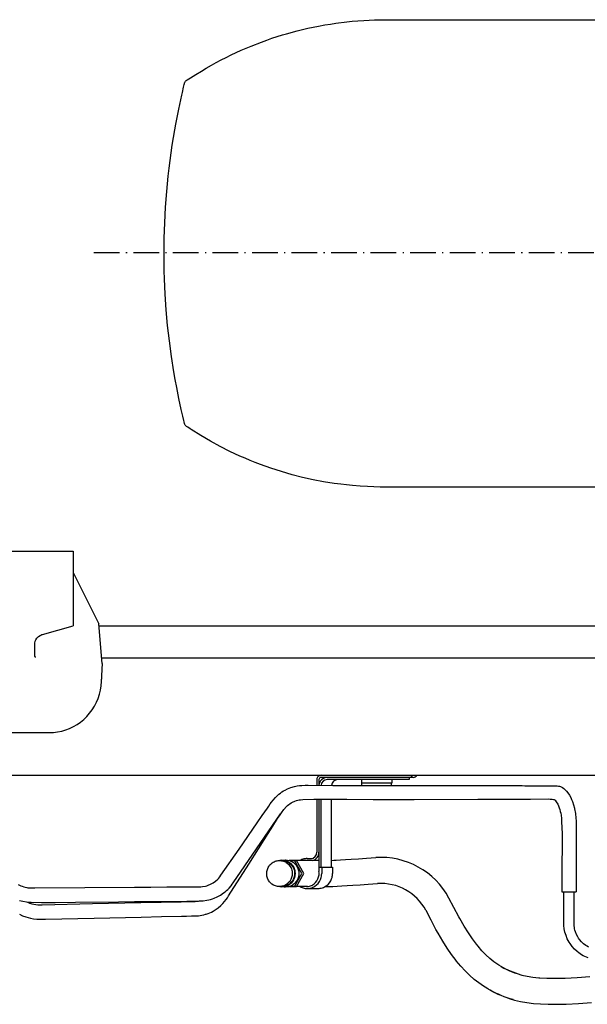
# Model space of a CAD drawing. Extents: x 0 to 7000, y 0 to 4950.
# Drawn here: x 4446 to 4712, y 4177 to 4638 of the extents above; entities that cross this region are included whole.
import ezdxf

# ---------------------------------------------------------------- set-up
doc = ezdxf.new("R2010")
doc.units = 0
doc.linetypes.add('DASHDOT', pattern=[18.5, 12, -3, 0.5, -3])
doc.layers.get('0').update_dxf_attribs({"linetype": 'CONTINUOUS'})

msp = doc.modelspace()

# ---------------------------------------------------------------- linework, layer by layer
at = {"color": 7, "linetype": 'DASHDOT'}
msp.add_line((4480.63, 4529.47), (5366.68, 4529.47), dxfattribs=at)
at = {"color": 4, "ltscale": 0.114001}
msp.add_line((4394.93, 4389.47), (4470.93, 4389.47), dxfattribs=at)
at = {"color": 4, "ltscale": 0.0525}
msp.add_line((4470.93, 4389.47), (4470.93, 4354.47), dxfattribs=at)
at = {"color": 4, "ltscale": 0.040373}
msp.add_line((4470.93, 4379.46), (4482.93, 4355.37), dxfattribs=at)
at = {"color": 7, "ltscale": 0.022322}
msp.add_line((4456.59, 4350.48), (4470.93, 4354.47), dxfattribs=at)
at = {"color": 4, "ltscale": 0.027896}
msp.add_line((4484.44, 4336.83), (4482.93, 4355.37), dxfattribs=at)
at = {"color": 7}
msp.add_line((4483, 4354.47), (4882.85, 4354.47), dxfattribs=at)
at = {"color": 7, "ltscale": 0.007695}
msp.add_line((4452.93, 4340.54), (4452.93, 4345.67), dxfattribs=at)
at = {"color": 4}
for p, q in [((4484.22, 4339.47), (5454.72, 4339.47)), ((4143.13, 4284.47), (5010.37, 4284.47))]:
    msp.add_line(p, q, dxfattribs=at)
at = {"color": 4, "ltscale": 0.0015}
msp.add_line((4484.17, 4330.47), (4484.17, 4329.47), dxfattribs=at)
at = {"color": 4, "ltscale": 0.084061}
msp.add_line((4403.69, 4304.47), (4459.73, 4304.47), dxfattribs=at)
at = {"color": 7, "ltscale": 0.00401}
msp.add_line((4584.95, 4282.47), (4584.95, 4279.79), dxfattribs=at)
at = {"color": 7, "ltscale": 0.004058}
msp.add_line((4585.91, 4282.5), (4585.91, 4279.79), dxfattribs=at)
at = {"color": 7, "ltscale": 0.064783}
msp.add_line((4630.07, 4283.47), (4586.88, 4283.47), dxfattribs=at)
at = {"color": 7, "ltscale": 0.057558}
msp.add_line((4628.16, 4282.47), (4589.79, 4282.47), dxfattribs=at)
at = {"color": 7, "ltscale": 0.002401}
for p, q in [((4605.78, 4282.47), (4605.78, 4280.87)), ((4620.08, 4282.47), (4620.08, 4280.87))]:
    msp.add_line(p, q, dxfattribs=at)
at = {"color": 7, "ltscale": 0.02145}
msp.add_line((4620.08, 4280.87), (4605.78, 4280.87), dxfattribs=at)
at = {"color": 7, "ltscale": 0.001645}
msp.add_line((4606, 4279.77), (4606, 4280.87), dxfattribs=at)
at = {"color": 7, "ltscale": 0.001672}
msp.add_line((4619.86, 4279.75), (4619.86, 4280.87), dxfattribs=at)
at = {"color": 7, "ltscale": 0.001499}
msp.add_line((4628.16, 4283.47), (4628.16, 4282.47), dxfattribs=at)
at = {"color": 7, "ltscale": 0.037008}
msp.add_line((4584.95, 4273.14), (4584.95, 4248.47), dxfattribs=at)
at = {"color": 7, "ltscale": 0.050497}
msp.add_line((4585.91, 4273.14), (4585.91, 4239.47), dxfattribs=at)
at = {"color": 7, "ltscale": 0.047512}
msp.add_line((4586.88, 4273.14), (4586.88, 4241.47), dxfattribs=at)
at = {"color": 7, "ltscale": 0.04752}
msp.add_line((4591.82, 4241.47), (4591.82, 4273.15), dxfattribs=at)
at = {"color": 7, "ltscale": 0.020771}
msp.add_line((4585.91, 4244.57), (4572.07, 4244.57), dxfattribs=at)
at = {"color": 7, "ltscale": 0.004862}
msp.add_line((4572.19, 4244.53), (4575.43, 4244.53), dxfattribs=at)
at = {"color": 7, "ltscale": 0.010449}
for p, q in [((4577.88, 4238.47), (4574.45, 4244.53)), ((4578.86, 4238.47), (4575.43, 4244.53))]:
    msp.add_line(p, q, dxfattribs=at)
at = {"color": 7, "ltscale": 0.002907}
msp.add_line((4580.46, 4245.47), (4582.4, 4245.47), dxfattribs=at)
at = {"color": 7, "ltscale": 0.009591}
msp.add_line((4585.91, 4241.47), (4592.31, 4241.47), dxfattribs=at)
at = {"color": 7, "ltscale": 0.0045}
for p, q in [((4587.24, 4241.47), (4587.24, 4238.47)), ((4592.31, 4241.47), (4592.31, 4238.47))]:
    msp.add_line(p, q, dxfattribs=at)
at = {"color": 7, "ltscale": 0.01045}
for p, q in [((4574.45, 4232.4), (4577.88, 4238.47)), ((4575.43, 4232.4), (4578.86, 4238.47))]:
    msp.add_line(p, q, dxfattribs=at)
at = {"color": 7, "ltscale": 0.012775}
msp.add_line((4580.58, 4232.37), (4572.07, 4232.37), dxfattribs=at)
at = {"color": 7, "ltscale": 0.004859}
msp.add_line((4572.19, 4232.4), (4575.43, 4232.4), dxfattribs=at)
at = {"color": 7, "ltscale": 0.007596}
msp.add_line((4580.46, 4231.47), (4585.53, 4231.47), dxfattribs=at)
at = {"color": 1, "ltscale": 0.000573}
msp.add_line((4699.55, 4229.85), (4699.93, 4229.85), dxfattribs=at)
at = {"color": 1, "ltscale": 0.009567}
msp.add_line((4699.93, 4229.85), (4706.31, 4229.85), dxfattribs=at)
at = {"color": 7}
for points in [[(4825.97, 4419.46), (4619.88, 4419.46), (4618.04, 4419.46), (4617.11, 4419.46), (4614.53, 4419.53), (4608.72, 4419.78), (4605.26, 4419.99), (4601.59, 4420.27), (4598.87, 4420.53), (4596.18, 4420.82), (4593.01, 4421.24), (4588.11, 4422.02), (4583.21, 4422.95), (4578.29, 4424.05), (4573.35, 4425.32), (4568.41, 4426.76), (4563.47, 4428.36), (4558.58, 4430.11), (4556.15, 4431.05), (4553.74, 4432.02), (4551.35, 4433.02), (4548.97, 4434.06), (4546.62, 4435.14), (4544.29, 4436.25), (4539.68, 4438.57), (4535.15, 4441.04), (4530.67, 4443.66), (4526.2, 4446.46), (4525.67, 4446.81), (4524.57, 4447.51), (4524.02, 4447.87), (4523.52, 4448.28), (4523.32, 4448.5), (4523.17, 4448.75), (4522.98, 4449.28), (4522.85, 4450.04), (4522.71, 4450.77), (4522.27, 4452.66), (4521.68, 4455.22), (4521.53, 4455.91), (4520.42, 4461.05), (4519.38, 4466.21), (4518.71, 4469.86), (4518.07, 4473.52), (4516.93, 4480.73), (4515.96, 4487.97), (4515.14, 4495.24), (4514.48, 4502.52), (4513.98, 4509.81), (4513.64, 4517.11), (4513.53, 4520.76), (4513.46, 4524.41), (4513.43, 4528.96), (4513.5, 4536.05), (4513.74, 4543.34), (4514.13, 4550.63), (4514.69, 4557.92), (4515.4, 4565.2), (4515.82, 4568.83), (4516.28, 4572.46), (4516.77, 4576.08), (4517.31, 4579.69), (4517.88, 4583.28), (4518.5, 4586.87), (4518.97, 4589.48), (4520.34, 4596.51), (4521.76, 4603.07), (4522.05, 4604.4), (4522.55, 4606.9), (4522.82, 4608.11), (4523.25, 4609.25), (4523.28, 4609.31), (4523.5, 4609.65), (4523.76, 4609.95), (4524.26, 4610.34), (4525.03, 4610.76), (4525.9, 4611.28), (4528.39, 4612.86), (4530.9, 4614.4), (4533.23, 4615.78), (4535.59, 4617.12), (4537.89, 4618.39), (4540.21, 4619.62), (4542.51, 4620.8), (4544.83, 4621.94), (4549.51, 4624.11), (4554.25, 4626.13), (4559.07, 4628.01), (4561.51, 4628.89), (4563.96, 4629.74), (4566.41, 4630.55), (4568.88, 4631.32), (4570.75, 4631.87), (4575.69, 4633.22), (4580.72, 4634.43), (4583.25, 4634.98), (4585.78, 4635.48), (4588.68, 4636.01), (4591.27, 4636.44), (4593.87, 4636.83), (4598.98, 4637.47), (4601.56, 4637.73), (4604.14, 4637.95), (4606.95, 4638.15), (4611.89, 4638.36), (4616.16, 4638.45), (4616.72, 4638.46), (4618.81, 4638.46), (4622.52, 4638.46), (4627.83, 4638.46), (4634.87, 4638.46), (4659.11, 4638.46), (4807.99, 4638.46)], [(4454.68, 4349.47), (4455.42, 4349.99), (4455.82, 4350.2), (4456.23, 4350.37), (4456.59, 4350.48)], [(4452.93, 4345.67), (4452.99, 4346.46), (4453.19, 4347.26), (4453.51, 4348), (4453.95, 4348.69), (4454.29, 4349.1), (4454.68, 4349.47)], [(4453.37, 4339.77), (4453.2, 4339.89), (4453.08, 4340.03), (4452.99, 4340.18), (4452.93, 4340.54)], [(4566.64, 4244.51), (4567.58, 4244.74), (4568.57, 4244.82), (4569.52, 4244.74), (4570.46, 4244.52), (4571.38, 4244.13), (4572.22, 4243.61), (4572.61, 4243.29), (4572.98, 4242.95), (4573.31, 4242.58), (4573.62, 4242.18), (4573.89, 4241.76), (4574.13, 4241.31), (4574.34, 4240.84), (4574.51, 4240.36), (4574.64, 4239.86), (4574.73, 4239.35), (4574.79, 4238.47), (4574.72, 4237.47), (4574.48, 4236.49), (4574.1, 4235.55), (4573.57, 4234.69), (4572.92, 4233.93), (4572.56, 4233.59), (4572.16, 4233.28), (4571.74, 4233.01), (4571.31, 4232.76), (4570.85, 4232.56), (4570.37, 4232.39), (4569.89, 4232.26), (4569.39, 4232.17), (4568.57, 4232.11), (4567.62, 4232.19), (4566.68, 4232.41), (4566.65, 4232.42)], [(4568.01, 4244.54), (4568.29, 4244.56), (4568.57, 4244.57), (4569.49, 4244.5), (4570.41, 4244.27), (4571.3, 4243.89), (4572.13, 4243.37), (4572.51, 4243.06), (4572.86, 4242.71), (4573.18, 4242.35), (4573.48, 4241.95), (4573.74, 4241.53), (4573.97, 4241.09), (4574.16, 4240.62), (4574.32, 4240.14), (4574.43, 4239.65), (4574.51, 4239.15), (4574.55, 4238.47), (4574.47, 4237.49), (4574.24, 4236.52), (4573.85, 4235.61), (4573.33, 4234.77), (4572.68, 4234.04), (4572.32, 4233.71), (4571.92, 4233.42), (4571.51, 4233.15), (4571.07, 4232.93), (4570.62, 4232.73), (4570.15, 4232.58), (4569.67, 4232.47), (4569.18, 4232.4), (4568.57, 4232.36), (4568.31, 4232.37), (4568.05, 4232.39)], [(4569.45, 4244.75), (4569.88, 4244.8), (4570.33, 4244.82), (4571.28, 4244.75), (4572.22, 4244.52), (4573.13, 4244.14), (4573.98, 4243.61), (4574.37, 4243.3), (4574.73, 4242.96), (4575.07, 4242.59), (4575.38, 4242.19), (4575.65, 4241.77), (4575.89, 4241.32), (4576.1, 4240.85), (4576.27, 4240.37), (4576.4, 4239.87), (4576.49, 4239.36), (4576.56, 4238.47), (4576.48, 4237.47), (4576.24, 4236.48), (4575.86, 4235.55), (4575.34, 4234.69), (4574.69, 4233.93), (4574.32, 4233.59), (4573.93, 4233.28), (4573.51, 4233), (4573.07, 4232.76), (4572.61, 4232.56), (4572.14, 4232.39), (4571.65, 4232.26), (4571.16, 4232.17), (4570.33, 4232.11), (4569.89, 4232.13), (4569.46, 4232.18)], [(4580.46, 4245.47), (4579.95, 4245.45), (4579.44, 4245.39), (4578.93, 4245.29), (4578.44, 4245.15), (4577.95, 4244.97), (4577.48, 4244.75), (4577.13, 4244.57)], [(4591.82, 4244.64), (4592.87, 4244.68), (4593.93, 4244.72), (4596.01, 4244.83), (4598.32, 4244.97), (4601.04, 4245.15), (4604.39, 4245.38), (4608.15, 4245.64), (4612.53, 4245.94)], [(4580.08, 4232.37), (4580.56, 4232.39), (4581.04, 4232.45), (4581.51, 4232.55), (4581.97, 4232.68), (4582.42, 4232.86), (4582.85, 4233.08), (4583.27, 4233.33), (4583.66, 4233.61), (4584.38, 4234.27), (4584.98, 4235.05), (4585.46, 4235.92), (4585.64, 4236.39), (4585.79, 4236.86), (4585.9, 4237.35), (4585.97, 4237.85), (4585.99, 4238.35), (4585.98, 4238.85), (4585.91, 4239.47)], [(4577.13, 4232.37), (4577.59, 4232.12), (4578.07, 4231.92), (4578.55, 4231.75), (4579.05, 4231.62), (4579.56, 4231.53), (4580.07, 4231.48), (4580.58, 4231.47), (4581.1, 4231.5), (4581.61, 4231.57), (4582.11, 4231.68), (4582.6, 4231.82), (4583.08, 4232.01), (4583.55, 4232.23), (4584, 4232.49), (4584.83, 4233.12), (4585.57, 4233.86), (4586.19, 4234.72), (4586.68, 4235.67), (4586.87, 4236.16), (4587.02, 4236.68), (4587.13, 4237.2), (4587.21, 4237.73), (4587.24, 4238.47)], [(4585.52, 4231.47), (4586.04, 4231.49), (4586.55, 4231.55), (4587.05, 4231.65), (4587.55, 4231.78), (4588.03, 4231.96), (4588.5, 4232.18), (4589.39, 4232.71), (4590.19, 4233.38), (4590.88, 4234.18), (4591.46, 4235.07), (4591.89, 4236.04), (4592.05, 4236.55), (4592.17, 4237.07), (4592.26, 4237.61), (4592.3, 4238.14), (4592.31, 4238.47)], [(4588.88, 4232.38), (4589.57, 4232.39), (4590.25, 4232.4), (4592.39, 4232.45), (4594.49, 4232.54), (4596.71, 4232.65), (4599.1, 4232.8), (4601.86, 4232.98), (4605.23, 4233.21), (4608.99, 4233.47), (4613.35, 4233.77)], [(4679.31, 4191.38), (4678.05, 4191.79), (4676.8, 4192.24), (4675.61, 4192.71), (4674.44, 4193.22), (4673.33, 4193.74), (4672.24, 4194.31), (4671.2, 4194.89), (4670.18, 4195.51), (4669.66, 4195.84), (4667.79, 4197.16), (4665.94, 4198.67), (4664.09, 4200.37), (4662.24, 4202.27), (4660.39, 4204.41), (4659.67, 4205.32), (4657.77, 4207.84), (4655.86, 4210.64), (4653.9, 4213.8), (4651.84, 4217.38), (4651.42, 4218.15), (4649.09, 4222.55), (4646.76, 4226.97), (4646.76, 4226.98)], [(4676.88, 4179.38), (4675.43, 4179.81), (4674, 4180.28), (4672.61, 4180.78), (4671.24, 4181.32), (4669.91, 4181.88), (4668.6, 4182.48), (4667.34, 4183.1), (4666.1, 4183.76), (4664.9, 4184.44), (4663.72, 4185.16), (4662.96, 4185.65), (4660.76, 4187.19), (4658.6, 4188.9), (4656.47, 4190.78), (4654.36, 4192.85), (4652.28, 4195.12), (4650.21, 4197.6), (4650.09, 4197.76), (4648.03, 4200.49), (4645.96, 4203.5), (4643.86, 4206.81), (4641.7, 4210.51), (4640.7, 4212.32), (4638.42, 4216.63), (4636.08, 4221.08), (4636, 4221.23)], [(4671.16, 4194.91), (4672.49, 4194.2), (4673.84, 4193.53), (4675.08, 4192.96), (4676.33, 4192.44), (4677.5, 4191.99), (4678.67, 4191.58), (4680.93, 4190.92), (4683.36, 4190.38), (4685.99, 4189.95), (4688.84, 4189.64), (4689.36, 4189.6), (4692.6, 4189.43), (4696.23, 4189.39), (4700.48, 4189.48), (4701.15, 4189.51), (4706.75, 4189.81), (4712.76, 4190.29)], [(4665.27, 4184.22), (4666.74, 4183.44), (4668.23, 4182.69), (4669.64, 4182.03), (4671.07, 4181.41), (4672.44, 4180.86), (4673.83, 4180.34), (4674.89, 4179.98), (4677.52, 4179.21), (4680.27, 4178.56), (4683.19, 4178.04), (4686.3, 4177.63), (4689.64, 4177.36), (4693.28, 4177.21), (4697.32, 4177.2), (4701.64, 4177.32), (4707.36, 4177.62), (4713.47, 4178.1)]]:
    msp.add_lwpolyline(points, dxfattribs=at)
at = {"color": 4}
for points in [[(4484.44, 4336.83), (4484.26, 4334.28), (4484.17, 4330.88), (4484.17, 4330.47)], [(4459.74, 4304.47), (4460.71, 4304.49), (4461.69, 4304.55), (4462.66, 4304.64), (4463.63, 4304.79), (4465.55, 4305.18), (4467.43, 4305.74), (4469.26, 4306.44), (4471.03, 4307.3), (4472.73, 4308.29), (4474.35, 4309.43), (4475.87, 4310.69), (4477.3, 4312.08), (4478.6, 4313.58), (4479.79, 4315.19), (4480.85, 4316.89), (4481.77, 4318.67), (4482.55, 4320.53), (4483.18, 4322.44), (4483.66, 4324.4), (4483.98, 4326.4), (4484.15, 4328.41), (4484.17, 4329.47)]]:
    msp.add_lwpolyline(points, dxfattribs=at)
at = {"color": 1}
for points in [[(4445.11, 4233.37), (4446.4, 4232.74), (4447.07, 4232.48), (4447.76, 4232.25), (4448.46, 4232.07), (4449.17, 4231.92), (4449.74, 4231.83), (4450.36, 4231.76), (4450.99, 4231.73), (4452, 4231.72), (4453, 4231.73), (4476.31, 4231.9), (4499.62, 4232.07), (4507.19, 4232.12), (4514.76, 4232.18), (4522.33, 4232.23), (4529.9, 4232.28), (4530.68, 4232.29), (4531.46, 4232.35), (4532.8, 4232.57), (4533.47, 4232.74), (4534.13, 4232.95), (4535.26, 4233.42), (4536.43, 4234.07), (4537.54, 4234.86), (4538.56, 4235.78), (4539.07, 4236.33), (4539.58, 4236.98), (4540.06, 4237.65), (4548.55, 4249.91), (4557.04, 4262.18), (4559.43, 4265.63), (4561.82, 4269.09), (4562.5, 4270.07), (4563.18, 4271.04), (4563.81, 4271.96), (4564.48, 4272.84), (4565.57, 4274.09), (4566.83, 4275.29), (4567.24, 4275.63), (4567.92, 4276.17), (4568.64, 4276.67), (4569.36, 4277.14), (4570.11, 4277.57), (4571.26, 4278.15), (4572.82, 4278.77), (4574.47, 4279.26), (4575.81, 4279.54), (4576.87, 4279.69), (4577.93, 4279.77), (4579.45, 4279.81), (4580.97, 4279.8), (4592.45, 4279.78), (4603.93, 4279.77), (4607.74, 4279.77), (4611.55, 4279.76), (4612.14, 4279.76), (4612.74, 4279.76), (4613.35, 4279.76), (4613.96, 4279.76), (4614.6, 4279.76), (4615.24, 4279.76), (4617.01, 4279.75), (4618.76, 4279.75), (4637.23, 4279.72), (4655.7, 4279.69), (4662.03, 4279.67), (4668.37, 4279.66), (4670.31, 4279.66), (4672.25, 4279.65), (4672.85, 4279.65), (4673.44, 4279.65), (4674.28, 4279.65), (4675.11, 4279.64), (4677.47, 4279.64), (4679.58, 4279.63), (4681.01, 4279.63), (4682.25, 4279.62), (4682.72, 4279.62), (4683.16, 4279.62), (4683.56, 4279.62), (4683.96, 4279.61), (4688.64, 4279.59), (4693.32, 4279.55), (4695.02, 4279.54), (4696.73, 4279.52), (4697.4, 4279.52), (4698.07, 4279.47), (4698.54, 4279.36), (4699.01, 4279.2), (4699.32, 4279.06), (4699.64, 4278.88), (4699.75, 4278.82), (4699.87, 4278.74), (4700.47, 4278.32), (4701.03, 4277.85), (4701.77, 4277.09), (4702.45, 4276.25), (4703.14, 4275.21), (4703.75, 4274.08), (4704.18, 4273.16), (4704.56, 4272.19), (4705.05, 4270.71), (4705.46, 4269.15), (4705.51, 4268.96), (4705.55, 4268.78), (4705.94, 4266.64), (4706.19, 4264.35), (4706.2, 4264.3), (4706.26, 4263.36), (4706.29, 4262.41), (4706.31, 4261.5), (4706.31, 4260.6), (4706.31, 4245.23), (4706.31, 4229.85)], [(4445.74, 4225.85), (4447.35, 4225.47), (4449.02, 4225.22), (4450.92, 4225.09), (4451.22, 4225.08), (4456.16, 4224.95), (4462.53, 4224.91), (4471.97, 4224.98), (4492.19, 4225.23), (4499.66, 4225.31), (4509.06, 4225.37), (4524.18, 4225.47), (4527.04, 4225.51), (4529.9, 4225.6), (4531.71, 4225.72), (4533.51, 4225.96), (4534.38, 4226.13), (4535.24, 4226.34), (4536.05, 4226.59), (4536.84, 4226.87), (4538.38, 4227.55), (4539.88, 4228.38), (4541.33, 4229.36), (4542.02, 4229.9), (4542.68, 4230.47), (4543.29, 4231.05), (4543.88, 4231.67), (4544.8, 4232.78), (4545.29, 4233.47), (4545.77, 4234.16), (4556.69, 4250), (4568.01, 4266.4), (4568.4, 4266.96), (4569.48, 4268.43), (4570.68, 4269.8), (4571.22, 4270.3), (4571.78, 4270.77), (4572.34, 4271.19), (4572.91, 4271.56), (4573.58, 4271.93), (4574.68, 4272.4), (4575.36, 4272.63), (4576.06, 4272.82), (4576.68, 4272.95), (4577.3, 4273.03), (4578.33, 4273.1), (4583.51, 4273.25), (4589.91, 4273.3), (4599.04, 4273.25), (4611.35, 4273.18), (4630.55, 4273.2), (4660.37, 4273.25), (4671.4, 4273.28), (4684.95, 4273.33), (4693.27, 4273.4), (4694.1, 4273.38), (4695.01, 4273.3), (4695.76, 4273.19), (4696.02, 4273.13), (4696.22, 4273.05), (4696.55, 4272.76), (4697.01, 4272.12), (4697.67, 4270.9), (4698.02, 4270.12), (4698.36, 4269.25), (4698.63, 4268.43), (4698.88, 4267.55), (4699.07, 4266.7), (4699.22, 4265.8), (4699.42, 4264.28), (4699.52, 4262.73), (4699.69, 4257.26), (4699.74, 4250.91), (4699.67, 4242.66), (4699.59, 4236.25), (4699.55, 4229.85)], [(4533.21, 4219.48), (4534.02, 4219.76), (4534.82, 4220.08), (4535.61, 4220.44), (4536.38, 4220.84), (4537.39, 4221.43), (4538.72, 4222.37), (4540.06, 4223.5), (4540.95, 4224.39), (4541.74, 4225.29), (4542.47, 4226.23), (4543.07, 4227.12), (4543.65, 4228.03), (4553.06, 4242.84), (4562.2, 4257.23), (4564.41, 4260.7), (4566.62, 4264.19), (4567.5, 4265.57), (4568.38, 4266.96)], [(4711.9, 4198.94), (4710.37, 4199.59), (4709.62, 4199.98), (4708.88, 4200.4), (4708.18, 4200.85), (4707.49, 4201.34), (4706.76, 4201.93), (4705.55, 4203.04), (4704.44, 4204.28), (4703.44, 4205.65), (4702.99, 4206.36), (4702.58, 4207.09), (4702.18, 4207.89), (4701.58, 4209.36), (4701.31, 4210.18), (4701.07, 4211.02), (4700.89, 4211.82), (4700.75, 4212.63), (4700.6, 4214.18), (4700.57, 4215.16), (4700.54, 4218.54), (4700.55, 4225.18), (4700.55, 4228.54), (4700.55, 4229.19), (4700.55, 4229.85)], [(4712.13, 4204.04), (4711.49, 4204.39), (4710.88, 4204.77), (4709.82, 4205.57), (4709.29, 4206.04), (4708.79, 4206.54), (4707.87, 4207.62), (4707.45, 4208.21), (4707.06, 4208.82), (4706.49, 4209.91), (4705.99, 4211.16), (4705.77, 4211.87), (4705.59, 4212.59), (4705.47, 4213.25), (4705.39, 4213.93), (4705.32, 4215.3), (4705.31, 4218.78), (4705.31, 4225.43), (4705.31, 4228.54), (4705.31, 4229.19), (4705.31, 4229.85)], [(4449.57, 4225.07), (4449.68, 4225.02), (4449.79, 4224.98), (4450.69, 4224.63), (4451.61, 4224.34), (4452.55, 4224.12), (4453.51, 4223.97), (4454.42, 4223.88), (4455.34, 4223.86), (4455.89, 4223.87), (4456.44, 4223.88), (4479.91, 4224.37), (4502.62, 4224.85), (4512.06, 4225.04), (4521.51, 4225.24), (4524.21, 4225.3), (4526.91, 4225.35), (4528.06, 4225.38), (4529.2, 4225.48), (4529.36, 4225.5), (4529.52, 4225.52)], [(4445.81, 4219.39), (4447.28, 4218.71), (4448.81, 4218.14), (4449.86, 4217.83), (4450.91, 4217.57), (4452.41, 4217.31), (4453.91, 4217.15), (4454.66, 4217.12), (4455.41, 4217.11), (4456.7, 4217.13), (4457.99, 4217.16), (4480.8, 4217.63), (4502.75, 4218.09), (4512.18, 4218.29), (4521.62, 4218.49), (4523.93, 4218.54), (4526.24, 4218.58), (4527.91, 4218.62), (4529.57, 4218.72), (4531.18, 4218.96), (4532.02, 4219.15), (4532.85, 4219.37), (4533.21, 4219.48)]]:
    msp.add_lwpolyline(points, dxfattribs=at)
at = {"color": 7}
msp.add_lwpolyline([(4567.47, 4232.37), (4566.55, 4232.44), (4565.63, 4232.66), (4564.74, 4233.04), (4563.91, 4233.56), (4563.53, 4233.87), (4563.18, 4234.21), (4562.86, 4234.58), (4562.56, 4234.98), (4562.3, 4235.4), (4562.07, 4235.84), (4561.88, 4236.3), (4561.72, 4236.78), (4561.6, 4237.27), (4561.53, 4237.77), (4561.49, 4238.47), (4561.57, 4239.43), (4561.8, 4240.4), (4562.19, 4241.33), (4562.44, 4241.76), (4562.71, 4242.17), (4563.02, 4242.55), (4563.36, 4242.9), (4563.72, 4243.22), (4564.11, 4243.51), (4564.52, 4243.77), (4564.96, 4244), (4565.41, 4244.19), (4565.89, 4244.34), (4566.37, 4244.46), (4566.86, 4244.53), (4567.47, 4244.57), (4568.4, 4244.49), (4569.34, 4244.25), (4570.24, 4243.87), (4570.66, 4243.62), (4571.06, 4243.34), (4571.44, 4243.03), (4571.79, 4242.69), (4572.39, 4241.93), (4572.87, 4241.07), (4573.07, 4240.6), (4573.22, 4240.12), (4573.34, 4239.62), (4573.41, 4239.11), (4573.45, 4238.47), (4573.37, 4237.5), (4573.14, 4236.54), (4572.76, 4235.62), (4572.24, 4234.78), (4571.59, 4234.05), (4571.23, 4233.72), (4570.84, 4233.42), (4570.42, 4233.16), (4569.99, 4232.93), (4569.53, 4232.74), (4569.06, 4232.58), (4568.59, 4232.47), (4568.1, 4232.4)], close=True, dxfattribs=at)
for centre, radius, start, end in [((4586.91, 4282.5), 1.97, 89.0827, 179.1123), ((4586.9, 4282.48), 0.985, 90.9173, 179.1122), ((4589.85, 4279.53), 3.94, 90.9172, 176.1431), ((4589.84, 4279.51), 2.95, 90.9172, 174.577), ((4594.78, 4279.51), 2.95, 90.9172, 174.6761), ((4628.06, 4285.44), 1.97, 270.9173, 330.4955), ((4630.04, 4285.44), 1.97, 270.9173, 330.4955), ((4581.99, 4248.42), 2.95, 270.9173, 0.8878), ((4581.98, 4248.4), 3.94, 282.9669, 0.8878), ((4614.95, 4209.92), 36.1, 28.1961, 93.8465), ((4614.95, 4209.92), 23.9, 28.2523, 93.847)]:
    msp.add_arc(centre, radius, start, end, dxfattribs=at)

doc.saveas('drawing.dxf')
